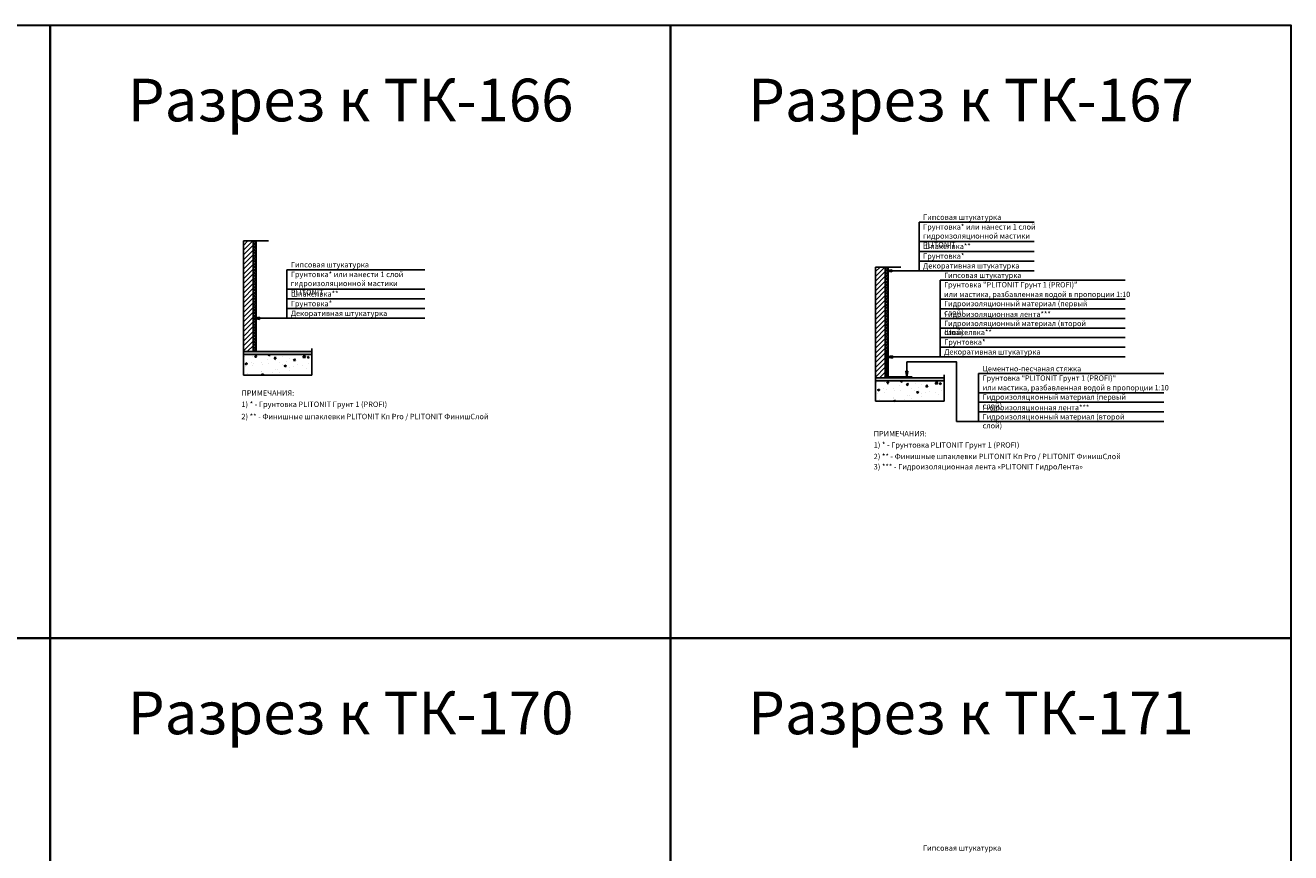
# Model space of a CAD drawing. Units: millimetres. Extents: x 57774 to 66133, y -26806 to -16121.
# Drawn here: x 58344 to 58936, y -25278 to -24890 of the extents above; entities that cross this region are included whole.
import ezdxf

# ---------------------------------------------------------------- set-up
doc = ezdxf.new("R2010")
doc.units = ezdxf.units.MM
doc.linetypes.add('штриховая2', pattern=[9.525, 6.35, -3.175])
doc.layers.add('Kaft-Штриховка', color=7, linetype='Continuous')
doc.layers.add('Гидроизоляция', color=5, linetype='Continuous', lineweight=30)
doc.layers.add('Защитная пленка', color=7, linetype='Continuous', lineweight=30, true_color=0xad389c)
doc.styles.add('ГОСТ 2.304', font='CS_Gost2304.shx')
doc.linetypes.add('GOST2.303 8', pattern='A,40,[2,GOST 2.303-68.shx,S=1,R=0,X=0,Y=0],-8', length=48)

# ---------------------------------------------------------------- blocks, each defined once
blk = doc.blocks.new('вуувву3')
at = {"layer": 'Kaft-Штриховка', "lineweight": 30, "transparency": 33554684}
h = blk.add_hatch(color=0, dxfattribs=at)
h.dxf.hatch_style = 1
h.paths.add_polyline_path([(57873.3, -25433.38), (57870.25, -25433.89), (57873.3, -25433.89)])
h.paths.add_polyline_path([(57873.3, -25433.89), (57870.25, -25433.89), (57873.3, -25434.4)])
at = {"lineweight": 25}
for p, q in [((57870.25, -25433.89), (57873.3, -25433.38)), ((57873.3, -25434.4), (57870.25, -25433.89)), ((57873.3, -25433.38), (57873.3, -25434.4))]:
    blk.add_line(p, q, dxfattribs=at)

msp = doc.modelspace()

# ---------------------------------------------------------------- hatches: boundary and pattern name
at = {"layer": 'Kaft-Штриховка', "lineweight": 30, "true_color": 0x939598, "transparency": 33554574}
h = msp.add_hatch(dxfattribs=at)
h.set_pattern_fill('AR-CONC', color=252, scale=0.05)
h.set_pattern_definition([(50, (56540.183, -25131.9755), (9.109233, -0.796954), [0.9525, -10.4775]), (355, (56540.183, -25131.9755), (-1.76217, 9.552842), [0.762, -8.38203]), (100.45144, (56540.942, -25132.042), (7.347062, 8.755888), [0.8095, -8.904512]), (46.1842, (56540.183, -25129.435), (13.55395, -2.102116), [1.42875, -15.71625]), (96.63556, (56541.312, -25129.61), (11.87021, 12.37131), [1.21425, -13.35678]), (351.18415, (56540.183, -25129.435), (11.87021, 12.37131), [1.143, -12.57299]), (21, (56541.453, -25130.0705), (7.58072, -5.11326), [0.9525, -10.4775]), (326, (56541.453, -25130.0705), (3.0901, 9.2094), [0.762, -8.382]), (71.45144, (56542.084, -25130.497), (10.67082, 4.09614), [0.8095, -8.904497]), (37.5, (56540.1826, -25131.9755), (0.15443, 4.227752), [0, -8.2804, 0, -8.509, 0, -8.41375]), (7.5, (56540.1826, -25131.9755), (3.340983, 5.009029), [0, -4.8514, 0, -8.0899, 0, -3.20675]), (327.5, (56537.3505, -25131.9755), (6.77953, -0.286437), [0, -3.175, 0, -9.906, 0, -13.1445]), (317.5, (56536.0805, -25131.9755), (7.406459, 1.271325), [0, -4.1275, 0, -6.5786, 0, -9.3345])])
h.paths.add_polyline_path([(58477.83, -25044.32), (58445.75, -25044.32), (58445.75, -25034.9), (58445.75, -24991), (58445.75, -25053.91), (58477.83, -25053.91)])
at = {"layer": 'Kaft-Штриховка', "transparency": 33554684}
h = msp.add_hatch(dxfattribs=at)
h.set_pattern_fill('ANSI31', color=256, scale=0.5)
h.set_pattern_definition([(45, (56540.0403, -25131.9755), (-1.122532, 1.122532), [])])
h.paths.add_polyline_path([(58450.3, -24991), (58445.75, -24991), (58445.75, -25042.9), (58450.3, -25042.9)])
at = {"layer": 'Kaft-Штриховка', "lineweight": 30, "transparency": 33554574}
h = msp.add_hatch(color=150, dxfattribs=at)
h.dxf.hatch_style = 1
h.paths.add_polyline_path([(58450.44, -24991), (58450.3, -24991), (58450.3, -25042.9), (58450.44, -25042.9)])
at = {"layer": 'Kaft-Штриховка', "transparency": 33554684}
h = msp.add_hatch(dxfattribs=at)
h.set_pattern_fill('ANSI37', color=256, scale=0.3)
h.set_pattern_definition([(45, (56540.0403, -25131.9755), (-0.6735192, 0.6735192), []), (135, (56540.0403, -25131.9755), (-0.6735192, -0.6735192), [])])
h.paths.add_polyline_path([(58451.7, -24991), (58450.44, -24991), (58450.44, -25042.9), (58451.7, -25042.9)])
at = {"layer": 'Kaft-Штриховка', "lineweight": 30, "true_color": 0x939598, "transparency": 33554574}
h = msp.add_hatch(dxfattribs=at)
h.set_pattern_fill('AR-CONC', color=252, scale=0.05)
h.set_pattern_definition([(50, (56836.4315, -25144.299), (9.109233, -0.796954), [0.9525, -10.4775]), (355, (56836.432, -25144.299), (-1.76217, 9.552842), [0.762, -8.38203]), (100.45144, (56837.191, -25144.365), (7.347062, 8.755888), [0.8095, -8.904512]), (46.1842, (56836.432, -25141.759), (13.55395, -2.102116), [1.42875, -15.71625]), (96.63556, (56837.561, -25141.934), (11.87021, 12.37131), [1.21425, -13.35678]), (351.18415, (56836.432, -25141.759), (11.87021, 12.37131), [1.143, -12.57299]), (21, (56837.7015, -25142.394), (7.58072, -5.11326), [0.9525, -10.4775]), (326, (56837.702, -25142.394), (3.0901, 9.2094), [0.762, -8.382]), (71.45144, (56838.333, -25142.82), (10.67082, 4.09614), [0.8095, -8.904497]), (37.5, (56836.4315, -25144.299), (0.15443, 4.227752), [0, -8.2804, 0, -8.509, 0, -8.41375]), (7.5, (56836.4315, -25144.299), (3.340983, 5.009029), [0, -4.8514, 0, -8.0899, 0, -3.20675]), (327.5, (56833.5994, -25144.299), (6.77953, -0.286437), [0, -3.175, 0, -9.906, 0, -13.1445]), (317.5, (56832.3294, -25144.299), (7.406459, 1.271325), [0, -4.1275, 0, -6.5786, 0, -9.3345])])
h.paths.add_polyline_path([(58774.08, -25056.64), (58742, -25056.64), (58742, -25047.22), (58742, -25003.32), (58742, -25066.23), (58774.08, -25066.23)])
at = {"layer": 'Kaft-Штриховка', "transparency": 33554684}
h = msp.add_hatch(dxfattribs=at)
h.set_pattern_fill('ANSI31', color=256, scale=0.5)
h.set_pattern_definition([(45, (56836.2892, -25144.2989), (-1.122532, 1.122532), [])])
h.paths.add_polyline_path([(58746.55, -25003.32), (58742, -25003.32), (58742, -25055.22), (58746.55, -25055.22)])
at = {"layer": 'Kaft-Штриховка', "lineweight": 30, "transparency": 33554574}
h = msp.add_hatch(color=150, dxfattribs=at)
h.dxf.hatch_style = 1
h.paths.add_polyline_path([(58746.69, -25003.32), (58746.55, -25003.32), (58746.55, -25055.22), (58746.69, -25055.22)])
at = {"layer": 'Kaft-Штриховка', "transparency": 33554684}
h = msp.add_hatch(dxfattribs=at)
h.set_pattern_fill('ANSI37', color=256, scale=0.3)
h.set_pattern_definition([(45, (56836.2892, -25144.2989), (-0.6735192, 0.6735192), []), (135, (56836.2892, -25144.2989), (-0.6735192, -0.6735192), [])])
h.paths.add_polyline_path([(58747.95, -25003.32), (58746.69, -25003.32), (58746.69, -25055.22), (58747.95, -25055.22)])
at = {"layer": 'Kaft-Штриховка', "lineweight": 30, "true_color": 0x636466, "transparency": 33554684}
h = msp.add_hatch(dxfattribs=at)
h.set_pattern_fill('AR-SAND', color=251, scale=0.01)
h.set_pattern_definition([(37.5, (56540.18263, -25131.9755), (-0.01600031, 0.48941324), [0, -0.38608, 0, -0.4318, 0, -0.41275]), (7.5, (56540.1826, -25131.9755), (0.44952328, 0.7168251), [0, -0.20828, 0, -0.34798, 0, -0.13335]), (327.5, (56539.8702, -25131.9755), (0.79099237, 0.00143718), [0, -0.127, 0, -0.4572, 0, -0.5969]), (317.5, (56539.8702, -25131.9755), (0.76355645, 0.22292932), [0, -0.0635, 0, -0.29972, 0, -0.3429])])
h.paths.add_polyline_path([(58477.83, -25042.9), (58445.75, -25042.9), (58445.75, -25044.32), (58477.83, -25044.32)])
h = msp.add_hatch(dxfattribs=at)
h.set_pattern_fill('AR-SAND', color=251, scale=0.01)
h.set_pattern_definition([(37.5, (56836.43153, -25144.2989), (-0.01600031, 0.48941324), [0, -0.38608, 0, -0.4318, 0, -0.41275]), (7.5, (56836.43153, -25144.2989), (0.44952328, 0.7168251), [0, -0.20828, 0, -0.34798, 0, -0.13335]), (327.5, (56836.1191, -25144.2989), (0.79099237, 0.00143718), [0, -0.127, 0, -0.4572, 0, -0.5969]), (317.5, (56836.1191, -25144.2989), (0.76355645, 0.22292932), [0, -0.0635, 0, -0.29972, 0, -0.3429])])
h.paths.add_polyline_path([(58774.08, -25055.22), (58742, -25055.22), (58742, -25056.64), (58774.08, -25056.64)])
at = {"layer": 'Защитная пленка'}
h = msp.add_hatch(color=6, dxfattribs=at)
h.dxf.hatch_style = 1
h.paths.add_polyline_path([(58746.88, -25039.2), (58746.69, -25039.2), (58746.69, -25055.22), (58746.88, -25055.22)])
h = msp.add_hatch(color=6, dxfattribs=at)
h.dxf.hatch_style = 1
h.paths.add_polyline_path([(58746.77, -25042.78), (58746.87, -25042.63), (58747.41, -25043.01), (58747.3, -25043.17)])
h = msp.add_hatch(color=6, dxfattribs=at)
h.dxf.hatch_style = 1
h.paths.add_polyline_path([(58747.4, -25043.01), (58747.21, -25043.01), (58747.21, -25046.79), (58747.4, -25046.79)])
h = msp.add_hatch(color=6, dxfattribs=at)
h.dxf.hatch_style = 1
h.paths.add_polyline_path([(58764.7, -25055.22), (58764.7, -25055.03), (58746.88, -25055.03), (58746.88, -25055.22)])
h = msp.add_hatch(color=6, dxfattribs=at)
h.dxf.hatch_style = 1
h.paths.add_polyline_path([(58758.92, -25054.71), (58758.92, -25054.52), (58755.14, -25054.52), (58755.14, -25054.71)])
h = msp.add_hatch(color=6, dxfattribs=at)
h.dxf.hatch_style = 1
h.paths.add_polyline_path([(58759.15, -25055.17), (58759.3, -25055.07), (58758.92, -25054.53), (58758.76, -25054.64)])

# ---------------------------------------------------------------- linework, layer by layer
for p, q in [((58445.75, -24991), (58445.75, -25042.9)), ((58445.75, -24991), (58445.75, -25042.9)), ((58450.3, -24991), (58450.3, -25042.9)), ((58450.3, -24991), (58450.3, -25042.9)), ((58450.44, -24991), (58450.44, -25042.9)), ((58451.7, -24991), (58451.7, -25042.9)), ((58742, -25003.32), (58742, -25055.22)), ((58742, -25003.32), (58742, -25055.22)), ((58746.55, -25003.32), (58746.55, -25055.22)), ((58746.55, -25003.32), (58746.55, -25055.22)), ((58746.69, -25003.32), (58746.69, -25055.22)), ((58747.95, -25003.32), (58747.95, -25055.22)), ((58445.75, -25042.9), (58477.79, -25042.9)), ((58742, -25055.22), (58774.04, -25055.22))]:
    msp.add_line(p, q)
at = {"linetype": 'GOST2.303 8', "ltscale": 0.2}
for p, q in [((58445.75, -24991), (58445.75, -25053.91)), ((58445.75, -24991), (58457.59, -24991)), ((58742, -25003.32), (58742, -25066.23)), ((58742, -25003.32), (58753.83, -25003.32)), ((58477.83, -25053.91), (58477.83, -25041.54)), ((58445.75, -25053.91), (58477.83, -25053.91)), ((58774.08, -25066.23), (58774.08, -25053.86)), ((58742, -25066.23), (58774.08, -25066.23))]:
    msp.add_line(p, q, dxfattribs=at)
at = {"color": 3, "lineweight": 30}
for points in [[(58064.59, -24890), (58355.22, -24890), (58355.22, -25177.24), (58064.59, -25177.24)], [(58355.22, -24890), (58645.85, -24890), (58645.85, -25177.24), (58355.22, -25177.24)], [(58645.85, -24890), (58936.48, -24890), (58936.48, -25177.24), (58645.85, -25177.24)], [(58064.59, -25177.24), (58355.22, -25177.24), (58355.22, -25464.48), (58064.59, -25464.48)], [(58355.22, -25177.24), (58645.85, -25177.24), (58645.85, -25464.48), (58355.22, -25464.48)], [(58645.85, -25177.24), (58936.48, -25177.24), (58936.48, -25464.48), (58645.85, -25464.48)]]:
    msp.add_lwpolyline(points, close=True, dxfattribs=at)
at = {"lineweight": 25}
for points in [[(58762.33, -24982.27), (58816.28, -24982.27)], [(58762.34, -24982.31), (58762.34, -25005.1)], [(58762.33, -24991.38), (58816.28, -24991.38)], [(58762.33, -24995.94), (58816.28, -24995.94)], [(58762.33, -25000.5), (58816.28, -25000.5)], [(58466.09, -25004.55), (58530.73, -25004.55)], [(58466.09, -25004.55), (58466.09, -25027.34)], [(58746.54, -25005.05), (58770.97, -25005.05)], [(58762.33, -25005.05), (58816.28, -25005.05)], [(58466.09, -25013.66), (58530.73, -25013.66)], [(58772.22, -25009.43), (58858.99, -25009.43)], [(58772.22, -25009.43), (58772.22, -25045.43)], [(58466.09, -25018.22), (58530.73, -25018.22)], [(58772.22, -25018.43), (58858.99, -25018.43)], [(58466.09, -25022.78), (58530.73, -25022.78)], [(58772.22, -25022.93), (58858.99, -25022.93)], [(58450.3, -25027.34), (58474.73, -25027.34)], [(58466.09, -25027.34), (58530.73, -25027.34)], [(58772.22, -25027.43), (58858.99, -25027.43)], [(58772.21, -25036.27), (58858.99, -25036.27)], [(58772.22, -25031.93), (58858.99, -25031.93)], [(58772.21, -25040.83), (58858.99, -25040.83)], [(58746.83, -25045.43), (58772.22, -25045.43)], [(58756.63, -25055.22), (58756.63, -25047.79), (58779.91, -25047.79), (58779.91, -25075.69)], [(58772.22, -25045.43), (58858.99, -25045.43)], [(58790.25, -25053.19), (58877.02, -25053.19)], [(58790.25, -25053.19), (58790.25, -25075.69)], [(58790.25, -25062.19), (58877.02, -25062.19)], [(58790.25, -25066.69), (58877.02, -25066.69)], [(58790.25, -25071.19), (58877.02, -25071.19)], [(58779.91, -25075.69), (58790.25, -25075.69)], [(58790.25, -25075.69), (58877.02, -25075.69)]]:
    msp.add_lwpolyline(points, dxfattribs=at)
for points in [[(58445.75, -25042.9), (58477.83, -25042.9), (58477.83, -25044.32), (58445.75, -25044.32)], [(58742, -25055.22), (58774.08, -25055.22), (58774.08, -25056.64), (58742, -25056.64)]]:
    msp.add_lwpolyline(points, close=True)
at = {"color": 5, "linetype": 'штриховая2', "ltscale": 1.5, "const_width": 0.3}
for points in [[(58747.05, -25054.88), (58747.05, -25043.01)], [(58758.92, -25054.88), (58747.05, -25054.88)]]:
    msp.add_lwpolyline(points, dxfattribs=at)
at = {"layer": 'Гидроизоляция'}
for p, q in [((58747.19, -25043.01), (58747.19, -25054.74)), ((58747.19, -25054.74), (58758.92, -25054.74))]:
    msp.add_line(p, q, dxfattribs=at)
at = {"layer": 'Защитная пленка', "color": 6}
for p, q in [((58746.88, -25042.6), (58746.88, -25055.22)), ((58759.51, -25055.22), (58746.69, -25055.22))]:
    msp.add_line(p, q, dxfattribs=at)

# ---------------------------------------------------------------- block references
at = {"color": 0, "lineweight": 30}
for p in [(876.29, 428.83), (580.05, 406.55), (876.58, 388.46)]:
    msp.add_blockref('вуувву3', p, dxfattribs=at)
at = {"color": 0, "lineweight": 30, "rotation": 90}
msp.add_blockref('вуувву3', (33322.74, -82925.48), dxfattribs=at)

# ---------------------------------------------------------------- texts
at = {"color": 5, "linetype": 'Continuous', "lineweight": 30, "ltscale": 4, "style": 'ГОСТ 2.304'}
for s, p in [('Разрез к ТК-166', (58391.61, -24935.02)), ('Разрез к ТК-167', (58682.24, -24935.02)), ('Разрез к ТК-170', (58391.61, -25222.26)), ('Разрез к ТК-171', (58682.24, -25222.26))]:
    msp.add_text(s, height=20, dxfattribs=at).set_placement(p)
at = {"color": 7, "linetype": 'Continuous', "lineweight": 15, "ltscale": 0.5, "style": 'ГОСТ 2.304'}
for s, p in [('ПРИМЕЧАНИЯ:', (58444.86, -25063.62)), ('1) * - Грунтовка PLITONIT Грунт 1 (PROFI)', (58444.86, -25068.89)), ('2) ** - Финишные шпаклевки PLITONIT Кп Pro / PLITONIT ФинишСлой ', (58444.86, -25074.62)), ('1) * - Грунтовка PLITONIT Грунт 1 (PROFI)', (58741.11, -25087.96)), ('ПРИМЕЧАНИЯ:', (58741.11, -25082.69)), ('2) ** - Финишные шпаклевки PLITONIT Кп Pro / PLITONIT ФинишСлой ', (58741.11, -25093.34)), ('3) *** - Гидроизоляционная лента «PLITONIT ГидроЛента»', (58741.11, -25098.15))]:
    msp.add_text(s, height=2.5319, dxfattribs=at).set_placement(p)
at = {"lineweight": 25, "attachment_point": 1, "style": 'ГОСТ 2.304'}
for s, insert, char_height, width in [('Грунтовка* или нанести 1 слой гидроизоляционной мастики PLITONIT', (58764.23, -24983.21), 2.5319, 63.7547), ('Гипсовая штукатурка', (58764.23, -24978.66), 2.5319, 50.892), ('Шпакелвка**', (58764.23, -24992.32), 2.5319, 62.8554), ('Гипсовая штукатурка', (58467.99, -25000.94), 2.5319, 50.892), ('Декоративная штукатурка', (58764.23, -25001.44), 2.5319, 61.7428), ('Грунтовка*', (58764.23, -24996.89), 2.532, 21.3949), ('Грунтовка* или нанести 1 слой гидроизоляционной мастики PLITONIT', (58467.99, -25005.49), 2.5319, 63.7547), ('Гипсовая штукатурка', (58774.09, -25005.93), 2.5, 42.1875), ('Грунтовка "PLITONIT Грунт 1 (PROFI)" ', (58774.09, -25010.35), 2.5, 133.5), ('Шпакелвка**', (58467.99, -25014.6), 2.5319, 62.8554), ('Грунтовка*', (58467.99, -25019.17), 2.532, 21.3949), ('\\f|b0|i0|c1|p0;\\W1.0000000000;\\T1.0000000000;\\o\\lГидроизоляционный материал (первый слой)', (58774.09, -25019.18), 2.5, 72.4375), ('или мастика, разбавленная водой в пропорции 1:10', (58774.09, -25014.85), 2.5, 133.5), ('Декоративная штукатурка', (58467.99, -25023.72), 2.5319, 60.2637), ('Гидроизоляционная лента***', (58774.09, -25024.15), 2.5, 58.6557), ('\\f|b0|i0|c1|p0;\\W1.0000000000;\\T1.0000000000;\\o\\lГидроизоляционный материал (второй слой)', (58774.09, -25028.48), 2.5, 72.6875), ('Шпакелвка**', (58774.11, -25032.65), 2.5319, 62.8554), ('Грунтовка*', (58774.11, -25037.22), 2.532, 21.3949), ('Декоративная штукатурка', (58774.11, -25041.77), 2.5319, 78.6136), ('Цементно-песчаная стяжка', (58792.13, -25049.69), 2.5, 57.8325), ('Грунтовка "PLITONIT Грунт 1 (PROFI)" ', (58792.13, -25054.11), 2.5, 133.5), ('или мастика, разбавленная водой в пропорции 1:10', (58792.13, -25058.61), 2.5, 133.5), ('\\f|b0|i0|c1|p0;\\W1.0000000000;\\T1.0000000000;\\o\\lГидроизоляционный материал (первый слой)', (58792.13, -25062.94), 2.5, 72.4375), ('\\f|b0|i0|c1|p0;\\W1.0000000000;\\T1.0000000000;\\o\\lГидроизоляционный материал (второй слой)', (58792.13, -25072.23), 2.5, 72.6875), ('Гидроизоляционная лента***', (58792.13, -25067.91), 2.5, 58.6557), ('Гипсовая штукатурка', (58764.2, -25274.32), 2.5319, 50.892)]:
    msp.add_mtext(s, dxfattribs=dict(at, insert=insert, char_height=char_height, width=width))

doc.saveas('drawing.dxf')
